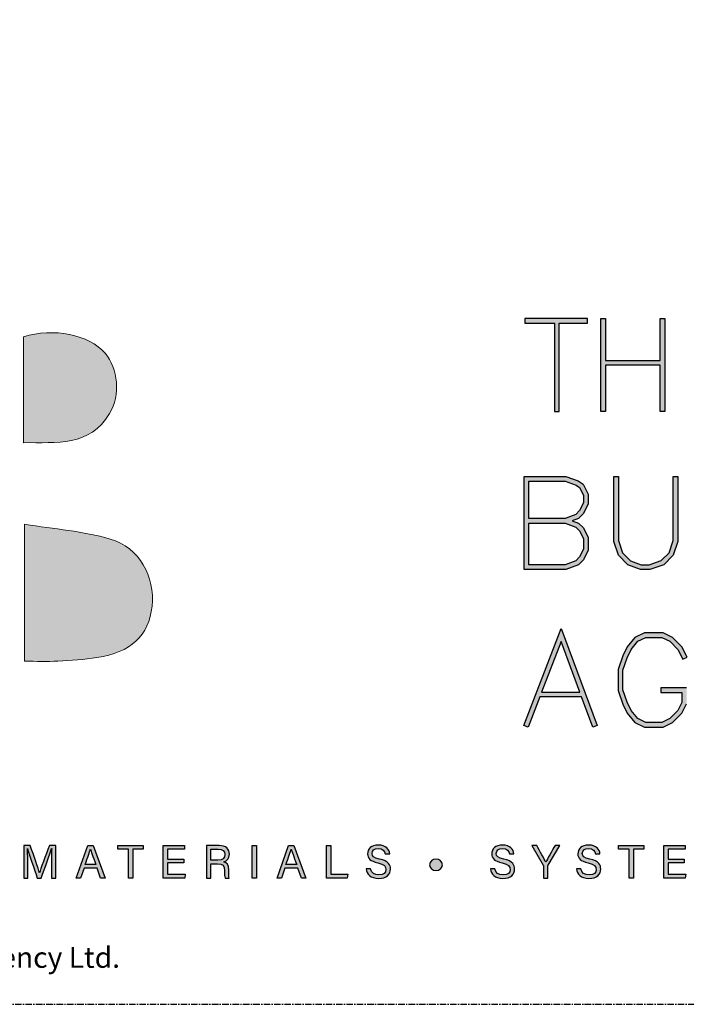
# Model space of a CAD drawing. Units: millimetres. Extents: x -3001 to 17751, y -885 to 1585.
# Drawn here: x 1278 to 1343, y 0 to 95 of the extents above; entities that cross this region are included whole.
import ezdxf
from ezdxf.enums import TextEntityAlignment as Align

# ---------------------------------------------------------------- set-up
doc = ezdxf.new("R2010")
doc.units = ezdxf.units.MM
doc.linetypes.add('CENTER', pattern=[2, 1.25, -0.25, 0.25, -0.25])
doc.layers.add('0-Defpoints', color=7, linetype='Continuous', plot=False)
doc.layers.add('_Building Agency Blue', color=7, linetype='Continuous', true_color=0x005d96)
doc.styles.add('ALICLAD Text', font='arial.ttf', dxfattribs={"height": 1.6})
doc.styles.add('ARIAL 2', font='arial.ttf', dxfattribs={"height": 2})

# ---------------------------------------------------------------- blocks, each defined once
blk = doc.blocks.new('Building Agency - LogoBig2')
at = {"layer": '_Building Agency Blue'}
h = blk.add_hatch(color=256, dxfattribs=at)
h.dxf.hatch_style = 1
edge = h.paths.add_edge_path()
edge.add_spline(control_points=[(37.005, 32.893), (35.951, 32.913), (33.974, 32.913), (33.974, 32.913), (33.788, 35.028), (33.621, 36.92), (33.444, 38.92), (33.444, 38.92), (38.892, 38.92), (38.892, 38.92), (37.486, 42.55), (36.152, 45.994), (34.721, 49.688), (33.58, 46.8), (32.535, 44.156), (31.474, 41.469), (30.351, 42.209), (29.334, 42.879), (27.964, 43.781), (28.333, 43.984), (28.675, 44.098), (28.919, 44.319), (31.588, 46.741), (32.277, 50.374), (30.586, 53.555), (30.176, 54.327), (30.188, 54.923), (30.499, 55.693), (31.591, 58.389), (31.565, 58.4), (34.521, 58.4), (37.785, 58.401), (37.791, 58.403), (38.975, 55.325), (42.536, 46.07), (46.092, 36.812), (49.647, 27.555), (49.782, 27.204), (49.89, 26.843), (50.068, 26.315), (48.002, 26.315), (46.059, 26.287), (44.119, 26.35), (43.872, 26.357), (43.542, 26.795), (43.418, 27.101), (42.768, 28.703), (42.137, 30.315), (41.574, 31.949), (41.321, 32.682), (40.963, 32.958), (40.164, 32.934), (38.059, 32.872), (37.005, 32.893), (37.005, 32.893)], knot_values=[0, 0, 0, 0, 1, 2, 3, 4, 5, 6, 7, 8, 9, 10, 11, 12, 13, 14, 15, 16, 17, 18, 19, 20, 21, 22, 23, 24, 25, 26, 27, 28, 29, 30, 31, 32, 33, 34, 35, 36, 37, 38, 39, 40, 41, 42, 43, 44, 45, 46, 47, 48, 49, 50, 51, 51, 51, 51, 52], degree=3, periodic=0)
h = blk.add_hatch(color=256, dxfattribs=at)
h.dxf.hatch_style = 1
h.paths.add_polyline_path([(54.029, 47.44), (54.029, 53.127), (55.844, 53.127), (55.844, 53.427), (51.821, 53.427), (51.821, 53.127), (53.729, 53.127), (53.729, 47.44)])
h = blk.add_hatch(color=256, dxfattribs=at)
h.dxf.hatch_style = 1
h.paths.add_polyline_path([(57.013, 53.427), (57.013, 50.723), (60.536, 50.723), (60.536, 53.427), (60.836, 53.427), (60.836, 47.44), (60.536, 47.44), (60.536, 50.423), (57.013, 50.423), (57.013, 47.44), (56.713, 47.44), (56.713, 53.427)])
h = blk.add_hatch(color=256, dxfattribs=at)
h.dxf.hatch_style = 1
edge = h.paths.add_edge_path()
edge.add_spline(control_points=[(19.54, 45.432), (19.54, 45.432), (19.54, 52.247), (19.54, 52.247), (21.413, 52.865), (23.801, 52.381), (24.789, 51.202), (25.634, 50.196), (25.8, 48.519), (25.076, 47.305), (23.801, 45.165), (21.686, 45.463), (19.54, 45.432)], knot_values=[0, 0, 0, 0, 1, 1, 1, 2, 2, 2, 3, 3, 3, 4, 4, 4, 4], degree=3, periodic=0)
h = blk.add_hatch(color=256, dxfattribs=at)
h.dxf.hatch_style = 1
h.paths.add_polyline_path([(54.866, 40.41), (55.268, 40.26), (55.588, 39.94), (55.894, 39.327), (55.894, 38.51), (55.588, 37.897), (55.268, 37.577), (54.466, 37.276), (51.771, 37.276), (51.771, 43.264), (54.466, 43.264), (55.253, 42.969), (55.581, 42.751), (55.894, 42.124), (55.894, 41.494), (55.588, 40.881), (55.268, 40.561)])
h.paths.add_polyline_path([(52.071, 40.26), (54.411, 40.26), (55.101, 40.001), (55.341, 39.762), (55.594, 39.256), (55.594, 38.581), (55.341, 38.075), (55.101, 37.835), (54.411, 37.576), (52.071, 37.576)], flags=16)
h.paths.add_polyline_path([(52.071, 40.56), (52.071, 42.964), (54.411, 42.964), (55.116, 42.7), (55.348, 42.545), (55.594, 42.053), (55.594, 41.565), (55.341, 41.059), (55.101, 40.819), (54.411, 40.56)], flags=16)
h = blk.add_hatch(color=256, dxfattribs=at)
h.dxf.hatch_style = 1
h.paths.add_polyline_path([(57.852, 43.264), (57.852, 39.129), (58.113, 38.347), (58.624, 37.835), (59.314, 37.576), (59.822, 37.576), (60.605, 37.837), (61.114, 38.347), (61.375, 39.129), (61.375, 43.264), (61.675, 43.264), (61.675, 39.08), (61.376, 38.185), (60.767, 37.575), (59.871, 37.276), (59.26, 37.276), (58.458, 37.577), (57.851, 38.185), (57.552, 39.08), (57.552, 43.264)])
h = blk.add_hatch(color=256, dxfattribs=at)
h.dxf.hatch_style = 1
edge = h.paths.add_edge_path()
edge.add_spline(control_points=[(19.598, 40.182), (21.536, 39.864), (23.38, 39.737), (25.111, 39.23), (27.014, 38.674), (28.018, 36.815), (27.816, 34.897), (27.619, 33.027), (26.434, 31.902), (24.272, 31.59), (23.438, 31.47), (22.594, 31.411), (21.752, 31.367), (21.069, 31.331), (20.382, 31.36), (19.598, 31.36), (19.598, 31.36), (19.598, 40.182), (19.598, 40.182)], knot_values=[0, 0, 0, 0, 1, 1, 1, 2, 2, 2, 3, 3, 3, 4, 4, 4, 5, 5, 5, 6, 6, 6, 6], degree=3, periodic=0)
h = blk.add_hatch(color=256, dxfattribs=at)
h.dxf.hatch_style = 1
h.paths.add_polyline_path([(55.361, 29.371), (54.156, 32.621), (52.898, 29.371)], flags=16)
h.paths.add_polyline_path([(55.473, 29.071), (52.782, 29.071), (52.025, 27.116), (51.745, 27.224), (54.162, 33.467), (56.479, 27.222), (56.198, 27.117)])
h = blk.add_hatch(color=256, dxfattribs=at)
h.dxf.hatch_style = 1
h.paths.add_polyline_path([(60.586, 29.351), (61.934, 29.351), (61.934, 28.697), (61.681, 28.191), (61.156, 27.666), (60.65, 27.413), (59.602, 27.413), (59.103, 27.663), (58.668, 28.185), (58.4, 28.719), (58.132, 29.525), (58.132, 30.782), (58.4, 31.588), (58.668, 32.122), (59.103, 32.644), (59.602, 32.894), (60.65, 32.894), (61.156, 32.641), (61.681, 32.116), (61.995, 31.489), (62.263, 31.623), (61.928, 32.294), (61.334, 32.888), (60.721, 33.194), (59.531, 33.194), (58.912, 32.885), (58.415, 32.288), (58.123, 31.703), (57.832, 30.831), (57.832, 29.477), (58.123, 28.604), (58.415, 28.02), (58.912, 27.423), (59.531, 27.113), (60.721, 27.113), (61.334, 27.42), (61.928, 28.014), (62.234, 28.626), (62.234, 29.651), (60.586, 29.651)])
h = blk.add_hatch(color=256, dxfattribs=at)
h.dxf.hatch_style = 1
edge = h.paths.add_edge_path()
edge.add_spline(control_points=[(21.342, 18.29), (21.342, 18.679), (21.346, 19.073), (21.355, 19.293), (21.355, 19.293), (21.343, 19.293), (21.343, 19.293), (21.254, 18.954), (20.916, 18.057), (20.676, 17.4), (20.676, 17.4), (20.428, 17.4), (20.428, 17.4), (20.246, 17.935), (19.896, 18.94), (19.803, 19.297), (19.803, 19.297), (19.793, 19.297), (19.793, 19.297), (19.809, 19.056), (19.817, 18.591), (19.817, 18.233), (19.817, 18.233), (19.817, 17.4), (19.817, 17.4), (19.817, 17.4), (19.555, 17.4), (19.555, 17.4), (19.555, 17.4), (19.555, 19.49), (19.555, 19.49), (19.555, 19.49), (19.969, 19.49), (19.969, 19.49), (20.206, 18.841), (20.496, 18.004), (20.568, 17.738), (20.568, 17.738), (20.573, 17.738), (20.573, 17.738), (20.622, 17.939), (20.965, 18.858), (21.21, 19.49), (21.21, 19.49), (21.612, 19.49), (21.612, 19.49), (21.612, 19.49), (21.612, 17.4), (21.612, 17.4), (21.612, 17.4), (21.342, 17.4), (21.342, 17.4), (21.342, 17.4), (21.342, 18.29), (21.342, 18.29)], knot_values=[0, 0, 0, 0, 1, 1, 1, 2, 2, 2, 3, 3, 3, 4, 4, 4, 5, 5, 5, 6, 6, 6, 7, 7, 7, 8, 8, 8, 9, 9, 9, 10, 10, 10, 11, 11, 11, 12, 12, 12, 13, 13, 13, 14, 14, 14, 15, 15, 15, 16, 16, 16, 17, 17, 17, 18, 18, 18, 18], degree=3, periodic=0)
h = blk.add_hatch(color=256, dxfattribs=at)
h.dxf.hatch_style = 1
h.paths.add_polyline_path([(23.439, 18.027), (23.214, 17.4), (22.938, 17.4), (23.683, 19.49), (24.024, 19.49), (24.8, 17.4), (24.505, 17.4), (24.273, 18.027)])
edge = h.paths.add_edge_path(flags=16)
edge.add_spline(control_points=[(24.202, 18.264), (24.003, 18.813), (23.893, 19.105), (23.848, 19.265), (23.848, 19.265), (23.845, 19.265), (23.845, 19.265), (23.794, 19.087), (23.672, 18.734), (23.511, 18.264), (23.511, 18.264), (24.202, 18.264), (24.202, 18.264)], knot_values=[0, 0, 0, 0, 1, 1, 1, 2, 2, 2, 3, 3, 3, 4, 4, 4, 4], degree=3, periodic=0)
h = blk.add_hatch(color=256, dxfattribs=at)
h.dxf.hatch_style = 1
h.paths.add_polyline_path([(26.298, 19.252), (25.623, 19.252), (25.623, 19.49), (27.253, 19.49), (27.253, 19.252), (26.577, 19.252), (26.577, 17.4), (26.298, 17.4)])
h = blk.add_hatch(color=256, dxfattribs=at)
h.dxf.hatch_style = 1
h.paths.add_polyline_path([(28.814, 18.377), (28.814, 17.637), (29.955, 17.637), (29.92, 17.4), (28.542, 17.4), (28.542, 19.49), (29.903, 19.49), (29.903, 19.252), (28.814, 19.252), (28.814, 18.614), (29.853, 18.614), (29.853, 18.377)])
h = blk.add_hatch(color=256, dxfattribs=at)
h.dxf.hatch_style = 1
edge = h.paths.add_edge_path(flags=16)
edge.add_spline(control_points=[(31.598, 18.554), (31.598, 18.554), (32.052, 18.554), (32.052, 18.554), (32.372, 18.554), (32.512, 18.673), (32.512, 18.908), (32.512, 19.131), (32.368, 19.256), (32.084, 19.256), (32.084, 19.256), (31.598, 19.256), (31.598, 19.256), (31.598, 19.256), (31.598, 18.554), (31.598, 18.554)], knot_values=[0, 0, 0, 0, 1, 1, 1, 2, 2, 2, 3, 3, 3, 4, 4, 4, 5, 5, 5, 5], degree=3, periodic=0)
edge = h.paths.add_edge_path()
edge.add_spline(control_points=[(31.598, 18.32), (31.598, 18.32), (31.598, 17.4), (31.598, 17.4), (31.598, 17.4), (31.323, 17.4), (31.323, 17.4), (31.323, 17.4), (31.323, 19.49), (31.323, 19.49), (31.323, 19.49), (32.14, 19.49), (32.14, 19.49), (32.569, 19.49), (32.798, 19.257), (32.798, 18.93), (32.798, 18.659), (32.642, 18.494), (32.442, 18.439), (32.612, 18.393), (32.761, 18.266), (32.761, 17.903), (32.761, 17.903), (32.761, 17.814), (32.761, 17.814), (32.761, 17.67), (32.754, 17.487), (32.789, 17.4), (32.789, 17.4), (32.52, 17.4), (32.52, 17.4), (32.482, 17.49), (32.484, 17.653), (32.484, 17.849), (32.484, 17.849), (32.484, 17.893), (32.484, 17.893), (32.484, 18.191), (32.4, 18.32), (32.025, 18.32), (32.025, 18.32), (31.598, 18.32), (31.598, 18.32)], knot_values=[0, 0, 0, 0, 1, 1, 1, 2, 2, 2, 3, 3, 3, 4, 4, 4, 5, 5, 5, 6, 6, 6, 7, 7, 7, 8, 8, 8, 9, 9, 9, 10, 10, 10, 11, 11, 11, 12, 12, 12, 13, 13, 13, 14, 14, 14, 14], degree=3, periodic=0)
h = blk.add_hatch(color=256, dxfattribs=at)
h.dxf.hatch_style = 1
h.paths.add_polyline_path([(34.535, 19.49), (34.535, 17.4), (34.258, 17.4), (34.258, 19.49)])
h = blk.add_hatch(color=256, dxfattribs=at)
h.dxf.hatch_style = 1
edge = h.paths.add_edge_path(flags=16)
edge.add_spline(control_points=[(37.13, 18.264), (36.931, 18.813), (36.821, 19.105), (36.776, 19.265), (36.776, 19.265), (36.773, 19.265), (36.773, 19.265), (36.722, 19.087), (36.599, 18.734), (36.439, 18.264), (36.439, 18.264), (37.13, 18.264), (37.13, 18.264)], knot_values=[0, 0, 0, 0, 1, 1, 1, 2, 2, 2, 3, 3, 3, 4, 4, 4, 4], degree=3, periodic=0)
h.paths.add_polyline_path([(36.367, 18.027), (36.142, 17.4), (35.866, 17.4), (36.611, 19.49), (36.952, 19.49), (37.728, 17.4), (37.433, 17.4), (37.201, 18.027)])
h = blk.add_hatch(color=256, dxfattribs=at)
h.dxf.hatch_style = 1
h.paths.add_polyline_path([(39.049, 19.49), (39.326, 19.49), (39.326, 17.637), (40.416, 17.637), (40.377, 17.4), (39.049, 17.4)])
h = blk.add_hatch(color=256, dxfattribs=at)
h.dxf.hatch_style = 1
edge = h.paths.add_edge_path()
edge.add_spline(control_points=[(41.892, 17.982), (41.949, 17.731), (42.12, 17.595), (42.423, 17.595), (42.749, 17.595), (42.878, 17.748), (42.878, 17.946), (42.878, 18.155), (42.775, 18.273), (42.356, 18.374), (41.864, 18.494), (41.693, 18.662), (41.693, 18.956), (41.693, 19.267), (41.922, 19.52), (42.388, 19.52), (42.886, 19.52), (43.091, 19.232), (43.119, 18.958), (43.119, 18.958), (42.837, 18.958), (42.837, 18.958), (42.799, 19.143), (42.683, 19.296), (42.378, 19.296), (42.124, 19.296), (41.981, 19.182), (41.981, 18.982), (41.981, 18.786), (42.099, 18.709), (42.465, 18.62), (43.061, 18.475), (43.166, 18.243), (43.166, 17.975), (43.166, 17.638), (42.916, 17.374), (42.405, 17.374), (41.88, 17.374), (41.653, 17.661), (41.61, 17.982), (41.61, 17.982), (41.892, 17.982), (41.892, 17.982)], knot_values=[0, 0, 0, 0, 1, 1, 1, 2, 2, 2, 3, 3, 3, 4, 4, 4, 5, 5, 5, 6, 6, 6, 7, 7, 7, 8, 8, 8, 9, 9, 9, 10, 10, 10, 11, 11, 11, 12, 12, 12, 13, 13, 13, 14, 14, 14, 14], degree=3, periodic=0)
h = blk.add_hatch(color=256, dxfattribs=at)
h.dxf.hatch_style = 1
edge = h.paths.add_edge_path()
edge.add_spline(control_points=[(49.891, 17.982), (49.948, 17.731), (50.119, 17.595), (50.422, 17.595), (50.748, 17.595), (50.877, 17.748), (50.877, 17.946), (50.877, 18.155), (50.774, 18.273), (50.355, 18.374), (49.862, 18.494), (49.691, 18.662), (49.691, 18.956), (49.691, 19.267), (49.92, 19.52), (50.387, 19.52), (50.885, 19.52), (51.089, 19.232), (51.117, 18.958), (51.117, 18.958), (50.835, 18.958), (50.835, 18.958), (50.798, 19.143), (50.682, 19.296), (50.377, 19.296), (50.122, 19.296), (49.98, 19.182), (49.98, 18.982), (49.98, 18.786), (50.097, 18.709), (50.464, 18.62), (51.06, 18.475), (51.165, 18.243), (51.165, 17.975), (51.165, 17.638), (50.915, 17.374), (50.404, 17.374), (49.878, 17.374), (49.652, 17.661), (49.609, 17.982), (49.609, 17.982), (49.891, 17.982), (49.891, 17.982)], knot_values=[0, 0, 0, 0, 1, 1, 1, 2, 2, 2, 3, 3, 3, 4, 4, 4, 5, 5, 5, 6, 6, 6, 7, 7, 7, 8, 8, 8, 9, 9, 9, 10, 10, 10, 11, 11, 11, 12, 12, 12, 13, 13, 13, 14, 14, 14, 14], degree=3, periodic=0)
h = blk.add_hatch(color=256, dxfattribs=at)
h.dxf.hatch_style = 1
edge = h.paths.add_edge_path()
edge.add_spline(control_points=[(53.021, 17.4), (53.021, 17.4), (53.021, 18.166), (53.021, 18.166), (53.021, 18.187), (53.016, 18.208), (53.006, 18.222), (53.006, 18.222), (52.27, 19.49), (52.27, 19.49), (52.27, 19.49), (52.587, 19.49), (52.587, 19.49), (52.777, 19.15), (53.08, 18.611), (53.175, 18.427), (53.265, 18.608), (53.577, 19.152), (53.775, 19.49), (53.775, 19.49), (54.071, 19.49), (54.071, 19.49), (54.071, 19.49), (53.312, 18.217), (53.312, 18.217), (53.305, 18.204), (53.3, 18.193), (53.3, 18.164), (53.3, 18.164), (53.3, 17.4), (53.3, 17.4), (53.3, 17.4), (53.021, 17.4), (53.021, 17.4)], knot_values=[0, 0, 0, 0, 1, 1, 1, 2, 2, 2, 3, 3, 3, 4, 4, 4, 5, 5, 5, 6, 6, 6, 7, 7, 7, 8, 8, 8, 9, 9, 9, 10, 10, 10, 11, 11, 11, 11], degree=3, periodic=0)
h = blk.add_hatch(color=256, dxfattribs=at)
h.dxf.hatch_style = 1
edge = h.paths.add_edge_path()
edge.add_spline(control_points=[(55.433, 17.982), (55.489, 17.731), (55.661, 17.595), (55.964, 17.595), (56.289, 17.595), (56.419, 17.748), (56.419, 17.946), (56.419, 18.155), (56.316, 18.273), (55.897, 18.374), (55.404, 18.494), (55.233, 18.662), (55.233, 18.956), (55.233, 19.267), (55.462, 19.52), (55.929, 19.52), (56.426, 19.52), (56.631, 19.232), (56.659, 18.958), (56.659, 18.958), (56.377, 18.958), (56.377, 18.958), (56.34, 19.143), (56.223, 19.296), (55.919, 19.296), (55.664, 19.296), (55.521, 19.182), (55.521, 18.982), (55.521, 18.786), (55.639, 18.709), (56.005, 18.62), (56.601, 18.475), (56.707, 18.243), (56.707, 17.975), (56.707, 17.638), (56.457, 17.374), (55.946, 17.374), (55.42, 17.374), (55.194, 17.661), (55.15, 17.982), (55.15, 17.982), (55.433, 17.982), (55.433, 17.982)], knot_values=[0, 0, 0, 0, 1, 1, 1, 2, 2, 2, 3, 3, 3, 4, 4, 4, 5, 5, 5, 6, 6, 6, 7, 7, 7, 8, 8, 8, 9, 9, 9, 10, 10, 10, 11, 11, 11, 12, 12, 12, 13, 13, 13, 14, 14, 14, 14], degree=3, periodic=0)
h = blk.add_hatch(color=256, dxfattribs=at)
h.dxf.hatch_style = 1
h.paths.add_polyline_path([(58.53, 19.252), (57.855, 19.252), (57.855, 19.49), (59.485, 19.49), (59.485, 19.252), (58.809, 19.252), (58.809, 17.4), (58.53, 17.4)])
h = blk.add_hatch(color=256, dxfattribs=at)
h.dxf.hatch_style = 1
h.paths.add_polyline_path([(61.046, 18.377), (61.046, 17.637), (62.187, 17.637), (62.152, 17.4), (60.774, 17.4), (60.774, 19.49), (62.135, 19.49), (62.135, 19.252), (61.046, 19.252), (61.046, 18.614), (62.085, 18.614), (62.085, 18.377)])
h = blk.add_hatch(color=256, dxfattribs=at)
h.dxf.hatch_style = 1
edge = h.paths.add_edge_path()
edge.add_spline(control_points=[(45.684, 18.247), (45.684, 18.451), (45.87, 18.616), (46.099, 18.616), (46.329, 18.616), (46.514, 18.451), (46.514, 18.247), (46.514, 18.044), (46.329, 17.879), (46.099, 17.879), (45.87, 17.879), (45.684, 18.044), (45.684, 18.247)], knot_values=[0, 0, 0, 0, 1, 1, 1, 2, 2, 2, 3, 3, 3, 4, 4, 4, 4], degree=3, periodic=0)
for points in [[(54.029, 47.44), (54.029, 53.127), (55.844, 53.127), (55.844, 53.427), (51.821, 53.427), (51.821, 53.127), (53.729, 53.127), (53.729, 47.44)], [(57.013, 53.427), (57.013, 50.723), (60.536, 50.723), (60.536, 53.427), (60.836, 53.427), (60.836, 47.44), (60.536, 47.44), (60.536, 50.423), (57.013, 50.423), (57.013, 47.44), (56.713, 47.44), (56.713, 53.427)], [(54.866, 40.41), (55.268, 40.26), (55.588, 39.94), (55.894, 39.327), (55.894, 38.51), (55.588, 37.897), (55.268, 37.577), (54.466, 37.276), (51.771, 37.276), (51.771, 43.264), (54.466, 43.264), (55.253, 42.969), (55.581, 42.751), (55.894, 42.124), (55.894, 41.494), (55.588, 40.881), (55.268, 40.561)], [(57.852, 43.264), (57.852, 39.129), (58.113, 38.347), (58.624, 37.835), (59.314, 37.576), (59.822, 37.576), (60.605, 37.837), (61.114, 38.347), (61.375, 39.129), (61.375, 43.264), (61.675, 43.264), (61.675, 39.08), (61.376, 38.185), (60.767, 37.575), (59.871, 37.276), (59.26, 37.276), (58.458, 37.577), (57.851, 38.185), (57.552, 39.08), (57.552, 43.264)], [(52.071, 40.56), (52.071, 42.964), (54.411, 42.964), (55.116, 42.7), (55.348, 42.545), (55.594, 42.053), (55.594, 41.565), (55.341, 41.059), (55.101, 40.819), (54.411, 40.56)], [(52.071, 40.26), (54.411, 40.26), (55.101, 40.001), (55.341, 39.762), (55.594, 39.256), (55.594, 38.581), (55.341, 38.075), (55.101, 37.835), (54.411, 37.576), (52.071, 37.576)], [(55.473, 29.071), (52.782, 29.071), (52.025, 27.116), (51.745, 27.224), (54.162, 33.467), (56.479, 27.222), (56.198, 27.117)], [(55.361, 29.371), (54.156, 32.621), (52.898, 29.371)]]:
    blk.add_lwpolyline(points, close=True, dxfattribs=at)
for points in [[(62.234, 29.651), (60.586, 29.651), (60.586, 29.351), (61.934, 29.351), (61.934, 28.697), (61.681, 28.191), (61.156, 27.666), (60.65, 27.413), (59.602, 27.413), (59.103, 27.663), (58.668, 28.185), (58.4, 28.719), (58.132, 29.525), (58.132, 30.782), (58.4, 31.588), (58.668, 32.122), (59.103, 32.644), (59.602, 32.894), (60.65, 32.894), (61.156, 32.641), (61.681, 32.116), (61.995, 31.489), (62.263, 31.623), (61.928, 32.294), (61.334, 32.888), (60.721, 33.194), (59.531, 33.194), (58.912, 32.885), (58.415, 32.288), (58.123, 31.703), (57.832, 30.831), (57.832, 29.477), (58.123, 28.604), (58.415, 28.02), (58.912, 27.423), (59.531, 27.113), (60.721, 27.113), (61.334, 27.42), (61.928, 28.014), (62.234, 28.626)], [(23.439, 18.027), (23.214, 17.4), (22.938, 17.4), (23.683, 19.49), (24.024, 19.49), (24.8, 17.4), (24.505, 17.4), (24.273, 18.027), (23.439, 18.027)], [(26.298, 19.252), (25.623, 19.252), (25.623, 19.49), (27.253, 19.49), (27.253, 19.252), (26.577, 19.252), (26.577, 17.4), (26.298, 17.4), (26.298, 19.252)], [(28.814, 18.377), (28.814, 17.637), (29.955, 17.637), (29.92, 17.4), (28.542, 17.4), (28.542, 19.49), (29.903, 19.49), (29.903, 19.252), (28.814, 19.252), (28.814, 18.614), (29.853, 18.614), (29.853, 18.377), (28.814, 18.377)], [(34.535, 19.49), (34.535, 17.4), (34.258, 17.4), (34.258, 19.49), (34.535, 19.49)], [(36.367, 18.027), (36.142, 17.4), (35.866, 17.4), (36.611, 19.49), (36.952, 19.49), (37.728, 17.4), (37.433, 17.4), (37.201, 18.027), (36.367, 18.027)], [(39.049, 19.49), (39.326, 19.49), (39.326, 17.637), (40.416, 17.637), (40.377, 17.4), (39.049, 17.4), (39.049, 19.49)], [(58.53, 19.252), (57.855, 19.252), (57.855, 19.49), (59.485, 19.49), (59.485, 19.252), (58.809, 19.252), (58.809, 17.4), (58.53, 17.4), (58.53, 19.252)], [(61.046, 18.377), (61.046, 17.637), (62.187, 17.637), (62.152, 17.4), (60.774, 17.4), (60.774, 19.49), (62.135, 19.49), (62.135, 19.252), (61.046, 19.252), (61.046, 18.614), (62.085, 18.614), (62.085, 18.377), (61.046, 18.377)]]:
    blk.add_lwpolyline(points, dxfattribs=at)
at = {"layer": '_Building Agency Blue', "lineweight": 0}
for points, knots in [([(37.005, 32.893), (35.951, 32.913), (33.974, 32.913), (33.974, 32.913), (33.788, 35.028), (33.621, 36.92), (33.444, 38.92), (33.444, 38.92), (38.892, 38.92), (38.892, 38.92), (37.486, 42.55), (36.152, 45.994), (34.721, 49.688), (33.58, 46.8), (32.535, 44.156), (31.474, 41.469), (30.351, 42.209), (29.334, 42.879), (27.964, 43.781), (28.333, 43.984), (28.675, 44.098), (28.919, 44.319), (31.588, 46.741), (32.277, 50.374), (30.586, 53.555), (30.176, 54.327), (30.188, 54.923), (30.499, 55.693), (31.591, 58.389), (31.565, 58.4), (34.521, 58.4), (37.785, 58.401), (37.791, 58.403), (38.975, 55.325), (42.536, 46.07), (46.092, 36.812), (49.647, 27.555), (49.782, 27.204), (49.89, 26.843), (50.068, 26.315), (48.002, 26.315), (46.059, 26.287), (44.119, 26.35), (43.872, 26.357), (43.542, 26.795), (43.418, 27.101), (42.768, 28.703), (42.137, 30.315), (41.574, 31.949), (41.321, 32.682), (40.963, 32.958), (40.164, 32.934), (38.059, 32.872), (37.005, 32.893), (37.005, 32.893)], [0, 0, 0, 0, 1, 2, 3, 4, 5, 6, 7, 8, 9, 10, 11, 12, 13, 14, 15, 16, 17, 18, 19, 20, 21, 22, 23, 24, 25, 26, 27, 28, 29, 30, 31, 32, 33, 34, 35, 36, 37, 38, 39, 40, 41, 42, 43, 44, 45, 46, 47, 48, 49, 50, 51, 51, 51, 51, 52]), ([(19.54, 45.432), (19.54, 45.432), (19.54, 52.247), (19.54, 52.247), (21.413, 52.865), (23.801, 52.381), (24.789, 51.202), (25.634, 50.196), (25.8, 48.519), (25.076, 47.305), (23.801, 45.165), (21.686, 45.463), (19.54, 45.432)], [0, 0, 0, 0, 1, 1, 1, 2, 2, 2, 3, 3, 3, 4, 4, 4, 4]), ([(19.598, 40.182), (21.536, 39.864), (23.38, 39.737), (25.111, 39.23), (27.014, 38.674), (28.018, 36.815), (27.816, 34.897), (27.619, 33.027), (26.434, 31.902), (24.272, 31.59), (23.438, 31.47), (22.594, 31.411), (21.752, 31.367), (21.069, 31.331), (20.382, 31.36), (19.598, 31.36), (19.598, 31.36), (19.598, 40.182), (19.598, 40.182)], [0, 0, 0, 0, 1, 1, 1, 2, 2, 2, 3, 3, 3, 4, 4, 4, 5, 5, 5, 6, 6, 6, 6])]:
    blk.add_open_spline(points, degree=3, knots=knots, dxfattribs=at)
at = {"layer": '_Building Agency Blue'}
for points, knots in [([(21.342, 18.29), (21.342, 18.679), (21.346, 19.073), (21.355, 19.293), (21.355, 19.293), (21.343, 19.293), (21.343, 19.293), (21.254, 18.954), (20.916, 18.057), (20.676, 17.4), (20.676, 17.4), (20.428, 17.4), (20.428, 17.4), (20.246, 17.935), (19.896, 18.94), (19.803, 19.297), (19.803, 19.297), (19.793, 19.297), (19.793, 19.297), (19.809, 19.056), (19.817, 18.591), (19.817, 18.233), (19.817, 18.233), (19.817, 17.4), (19.817, 17.4), (19.817, 17.4), (19.555, 17.4), (19.555, 17.4), (19.555, 17.4), (19.555, 19.49), (19.555, 19.49), (19.555, 19.49), (19.969, 19.49), (19.969, 19.49), (20.206, 18.841), (20.496, 18.004), (20.568, 17.738), (20.568, 17.738), (20.573, 17.738), (20.573, 17.738), (20.622, 17.939), (20.965, 18.858), (21.21, 19.49), (21.21, 19.49), (21.612, 19.49), (21.612, 19.49), (21.612, 19.49), (21.612, 17.4), (21.612, 17.4), (21.612, 17.4), (21.342, 17.4), (21.342, 17.4), (21.342, 17.4), (21.342, 18.29), (21.342, 18.29)], [0, 0, 0, 0, 1, 1, 1, 2, 2, 2, 3, 3, 3, 4, 4, 4, 5, 5, 5, 6, 6, 6, 7, 7, 7, 8, 8, 8, 9, 9, 9, 10, 10, 10, 11, 11, 11, 12, 12, 12, 13, 13, 13, 14, 14, 14, 15, 15, 15, 16, 16, 16, 17, 17, 17, 18, 18, 18, 18]), ([(24.202, 18.264), (24.003, 18.813), (23.893, 19.105), (23.848, 19.265), (23.848, 19.265), (23.845, 19.265), (23.845, 19.265), (23.794, 19.087), (23.672, 18.734), (23.511, 18.264), (23.511, 18.264), (24.202, 18.264), (24.202, 18.264)], [0, 0, 0, 0, 1, 1, 1, 2, 2, 2, 3, 3, 3, 4, 4, 4, 4]), ([(31.598, 18.32), (31.598, 18.32), (31.598, 17.4), (31.598, 17.4), (31.598, 17.4), (31.323, 17.4), (31.323, 17.4), (31.323, 17.4), (31.323, 19.49), (31.323, 19.49), (31.323, 19.49), (32.14, 19.49), (32.14, 19.49), (32.569, 19.49), (32.798, 19.257), (32.798, 18.93), (32.798, 18.659), (32.642, 18.494), (32.442, 18.439), (32.612, 18.393), (32.761, 18.266), (32.761, 17.903), (32.761, 17.903), (32.761, 17.814), (32.761, 17.814), (32.761, 17.67), (32.754, 17.487), (32.789, 17.4), (32.789, 17.4), (32.52, 17.4), (32.52, 17.4), (32.482, 17.49), (32.484, 17.653), (32.484, 17.849), (32.484, 17.849), (32.484, 17.893), (32.484, 17.893), (32.484, 18.191), (32.4, 18.32), (32.025, 18.32), (32.025, 18.32), (31.598, 18.32), (31.598, 18.32)], [0, 0, 0, 0, 1, 1, 1, 2, 2, 2, 3, 3, 3, 4, 4, 4, 5, 5, 5, 6, 6, 6, 7, 7, 7, 8, 8, 8, 9, 9, 9, 10, 10, 10, 11, 11, 11, 12, 12, 12, 13, 13, 13, 14, 14, 14, 14]), ([(31.598, 18.554), (31.598, 18.554), (32.052, 18.554), (32.052, 18.554), (32.372, 18.554), (32.512, 18.673), (32.512, 18.908), (32.512, 19.131), (32.368, 19.256), (32.084, 19.256), (32.084, 19.256), (31.598, 19.256), (31.598, 19.256), (31.598, 19.256), (31.598, 18.554), (31.598, 18.554)], [0, 0, 0, 0, 1, 1, 1, 2, 2, 2, 3, 3, 3, 4, 4, 4, 5, 5, 5, 5]), ([(37.13, 18.264), (36.931, 18.813), (36.821, 19.105), (36.776, 19.265), (36.776, 19.265), (36.773, 19.265), (36.773, 19.265), (36.722, 19.087), (36.599, 18.734), (36.439, 18.264), (36.439, 18.264), (37.13, 18.264), (37.13, 18.264)], [0, 0, 0, 0, 1, 1, 1, 2, 2, 2, 3, 3, 3, 4, 4, 4, 4]), ([(41.892, 17.982), (41.949, 17.731), (42.12, 17.595), (42.423, 17.595), (42.749, 17.595), (42.878, 17.748), (42.878, 17.946), (42.878, 18.155), (42.775, 18.273), (42.356, 18.374), (41.864, 18.494), (41.693, 18.662), (41.693, 18.956), (41.693, 19.267), (41.922, 19.52), (42.388, 19.52), (42.886, 19.52), (43.091, 19.232), (43.119, 18.958), (43.119, 18.958), (42.837, 18.958), (42.837, 18.958), (42.799, 19.143), (42.683, 19.296), (42.378, 19.296), (42.124, 19.296), (41.981, 19.182), (41.981, 18.982), (41.981, 18.786), (42.099, 18.709), (42.465, 18.62), (43.061, 18.475), (43.166, 18.243), (43.166, 17.975), (43.166, 17.638), (42.916, 17.374), (42.405, 17.374), (41.88, 17.374), (41.653, 17.661), (41.61, 17.982), (41.61, 17.982), (41.892, 17.982), (41.892, 17.982)], [0, 0, 0, 0, 1, 1, 1, 2, 2, 2, 3, 3, 3, 4, 4, 4, 5, 5, 5, 6, 6, 6, 7, 7, 7, 8, 8, 8, 9, 9, 9, 10, 10, 10, 11, 11, 11, 12, 12, 12, 13, 13, 13, 14, 14, 14, 14]), ([(49.891, 17.982), (49.948, 17.731), (50.119, 17.595), (50.422, 17.595), (50.748, 17.595), (50.877, 17.748), (50.877, 17.946), (50.877, 18.155), (50.774, 18.273), (50.355, 18.374), (49.862, 18.494), (49.691, 18.662), (49.691, 18.956), (49.691, 19.267), (49.92, 19.52), (50.387, 19.52), (50.885, 19.52), (51.089, 19.232), (51.117, 18.958), (51.117, 18.958), (50.835, 18.958), (50.835, 18.958), (50.798, 19.143), (50.682, 19.296), (50.377, 19.296), (50.122, 19.296), (49.98, 19.182), (49.98, 18.982), (49.98, 18.786), (50.097, 18.709), (50.464, 18.62), (51.06, 18.475), (51.165, 18.243), (51.165, 17.975), (51.165, 17.638), (50.915, 17.374), (50.404, 17.374), (49.878, 17.374), (49.652, 17.661), (49.609, 17.982), (49.609, 17.982), (49.891, 17.982), (49.891, 17.982)], [0, 0, 0, 0, 1, 1, 1, 2, 2, 2, 3, 3, 3, 4, 4, 4, 5, 5, 5, 6, 6, 6, 7, 7, 7, 8, 8, 8, 9, 9, 9, 10, 10, 10, 11, 11, 11, 12, 12, 12, 13, 13, 13, 14, 14, 14, 14]), ([(53.021, 17.4), (53.021, 17.4), (53.021, 18.166), (53.021, 18.166), (53.021, 18.187), (53.016, 18.208), (53.006, 18.222), (53.006, 18.222), (52.27, 19.49), (52.27, 19.49), (52.27, 19.49), (52.587, 19.49), (52.587, 19.49), (52.777, 19.15), (53.08, 18.611), (53.175, 18.427), (53.265, 18.608), (53.577, 19.152), (53.775, 19.49), (53.775, 19.49), (54.071, 19.49), (54.071, 19.49), (54.071, 19.49), (53.312, 18.217), (53.312, 18.217), (53.305, 18.204), (53.3, 18.193), (53.3, 18.164), (53.3, 18.164), (53.3, 17.4), (53.3, 17.4), (53.3, 17.4), (53.021, 17.4), (53.021, 17.4)], [0, 0, 0, 0, 1, 1, 1, 2, 2, 2, 3, 3, 3, 4, 4, 4, 5, 5, 5, 6, 6, 6, 7, 7, 7, 8, 8, 8, 9, 9, 9, 10, 10, 10, 11, 11, 11, 11]), ([(55.433, 17.982), (55.489, 17.731), (55.661, 17.595), (55.964, 17.595), (56.289, 17.595), (56.419, 17.748), (56.419, 17.946), (56.419, 18.155), (56.316, 18.273), (55.897, 18.374), (55.404, 18.494), (55.233, 18.662), (55.233, 18.956), (55.233, 19.267), (55.462, 19.52), (55.929, 19.52), (56.426, 19.52), (56.631, 19.232), (56.659, 18.958), (56.659, 18.958), (56.377, 18.958), (56.377, 18.958), (56.34, 19.143), (56.223, 19.296), (55.919, 19.296), (55.664, 19.296), (55.521, 19.182), (55.521, 18.982), (55.521, 18.786), (55.639, 18.709), (56.005, 18.62), (56.601, 18.475), (56.707, 18.243), (56.707, 17.975), (56.707, 17.638), (56.457, 17.374), (55.946, 17.374), (55.42, 17.374), (55.194, 17.661), (55.15, 17.982), (55.15, 17.982), (55.433, 17.982), (55.433, 17.982)], [0, 0, 0, 0, 1, 1, 1, 2, 2, 2, 3, 3, 3, 4, 4, 4, 5, 5, 5, 6, 6, 6, 7, 7, 7, 8, 8, 8, 9, 9, 9, 10, 10, 10, 11, 11, 11, 12, 12, 12, 13, 13, 13, 14, 14, 14, 14]), ([(45.684, 18.247), (45.684, 18.451), (45.87, 18.616), (46.099, 18.616), (46.329, 18.616), (46.514, 18.451), (46.514, 18.247), (46.514, 18.044), (46.329, 17.879), (46.099, 17.879), (45.87, 17.879), (45.684, 18.044), (45.684, 18.247)], [0, 0, 0, 0, 1, 1, 1, 2, 2, 2, 3, 3, 3, 4, 4, 4, 4])]:
    blk.add_open_spline(points, degree=3, knots=knots, dxfattribs=at)
blk = doc.blocks.new('*U550')
at = {"layer": '0-Defpoints', "linetype": 'CENTER', "ltscale": 0.5}
blk.add_lwpolyline([(0, 0), (407.2, 0), (407.2, 581.4), (0, 581.4)], close=True, dxfattribs=at)
at = {"ltscale": 0.5, "xscale": 1.5, "yscale": 1.5, "zscale": 1.5}
blk.add_blockref('Building Agency - LogoBig2', (249.494, -13.9), dxfattribs=at)
at = {"color": 8, "true_color": 0x75777a, "insert": (2, 2.901), "char_height": 2, "width": 403.2, "attachment_point": 7, "style": 'ARIAL 2'}
blk.add_mtext('Copyright © of this drawing shall remain the property of The Building Agency. No part of this document may be reproduced, edited or transmitted by any means without prior permission in writing from The Building Agency Ltd.', dxfattribs=at)
at = {"color": 8, "ltscale": 0.5, "true_color": 0x75777a, "style": 'ALICLAD Text', "flags": 4}
for tag, p in [('SHEETNUMBER', (260.501, 45.538)), ('REVISION', (258.342, 20.499))]:
    blk.add_attdef(tag, text='', height=3.9, dxfattribs=at).set_placement(p, align=Align.MIDDLE_RIGHT)
blk.add_attdef('DRAWING_TITLE', (14.659, 38.973), '', height=5.5, dxfattribs=at)

msp = doc.modelspace()

# ---------------------------------------------------------------- block references
at = {"lineweight": -2}
msp.add_blockref('*U550', (1000, 0), dxfattribs=at)

doc.saveas('drawing.dxf')
